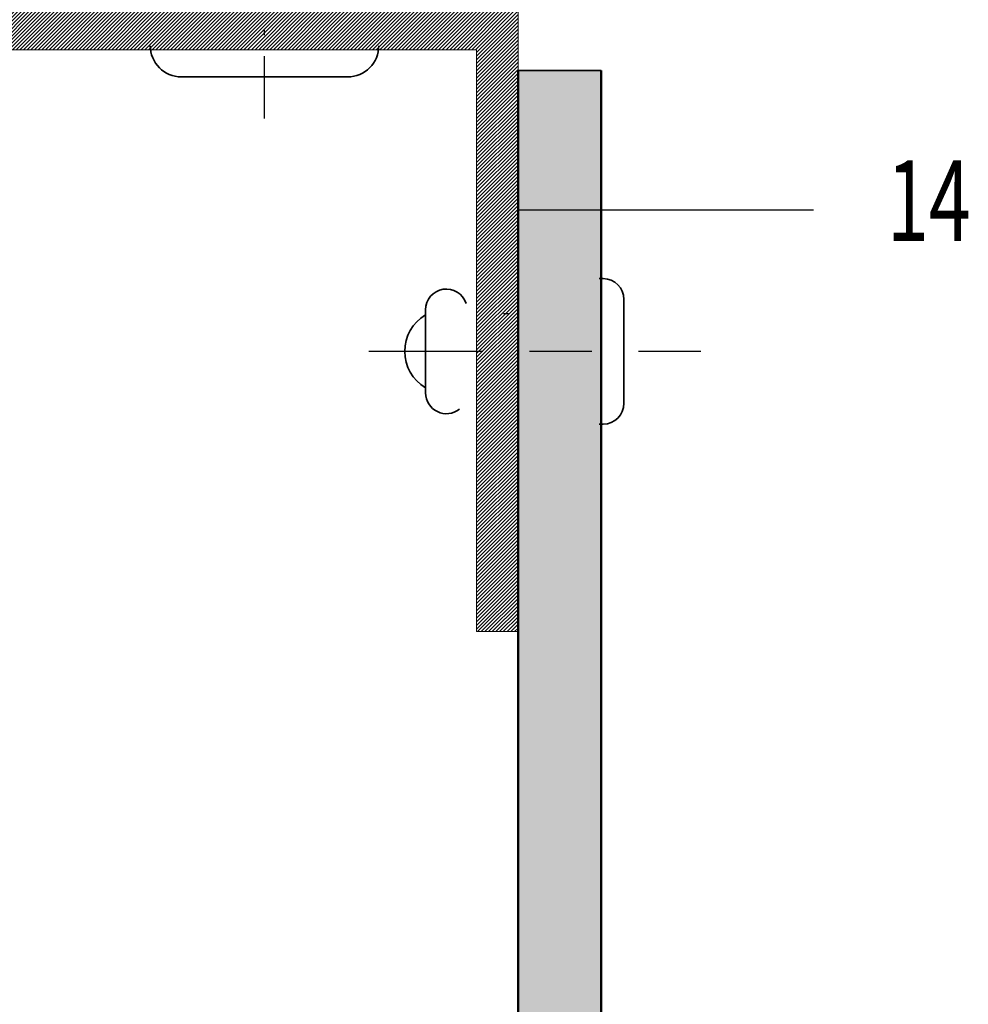
# Model space of a CAD drawing. Units: millimetres. Extents: x 22986 to 23406, y 14994 to 15588.
# Drawn here: x 23265 to 23311, y 15291 to 15339 of the extents above; entities that cross this region are included whole.
import ezdxf

# ---------------------------------------------------------------- set-up
doc = ezdxf.new("R2010")
doc.units = ezdxf.units.MM
doc.header["$LTSCALE"] = 10
for name, color, linetype, lineweight in [('AC_SCHRAFFUR', 7, 'Continuous', 25), ('ALUCOBOND_035', 3, 'Continuous', 35), ('ALUCOBOND_05', 7, 'Continuous', 50), ('BEFESTIGUNG_025', 1, 'Continuous', 25), ('BEFESTIGUNG_035', 2, 'Continuous', 35)]:
    doc.layers.add(name, color=color, linetype=linetype, lineweight=lineweight)
doc.layers.add('POSITIONSZAHL', color=1, linetype='Continuous')
doc.layers.add('SYMBOLE', color=1, linetype='Continuous')
doc.styles.add('2', font='SIMPLEX')

msp = doc.modelspace()

# ---------------------------------------------------------------- hatches: boundary and pattern name
at = {"layer": 'AC_SCHRAFFUR', "lineweight": 0}
h = msp.add_hatch(dxfattribs=at)
h.set_pattern_fill('DOTS', color=256, scale=21, style=0)
h.set_pattern_definition([(0, (22591.8655, 15096.9522), (0.65625, 1.3125), [0, -1.3125])])
h.paths.add_polyline_path([(23288.847, 15321.164), (23292.847, 15320.553), (23292.847, 15336.396), (23288.847, 15336.396)])
h.paths.add_polyline_path([(23292.847, 15320.553), (23288.847, 15321.164), (23288.847, 15306.396), (23288.847, 15221.879), (23292.847, 15221.66)])
h.paths.add_polyline_path([(23292.847, 15221.66), (23288.847, 15221.879), (23288.847, 15208.725), (23291.13, 15206.442), (23291.13, 15206.442, -1.000285), (23290.281, 15205.594), (23287.998, 15207.877), (23264.714, 15207.877), (23265.638, 15203.877), (23290.847, 15203.877), (23292.261, 15204.462), (23292.847, 15205.877)])
h.paths.add_polyline_path([(23165.753, 15207.877), (23163.085, 15203.877), (23265.638, 15203.877), (23264.714, 15207.877)])
h.paths.add_polyline_path([(23152.173, 15207.877), (23149.89, 15205.594, -1.000569), (23149.042, 15206.443), (23151.324, 15208.725), (23151.324, 15229.636), (23147.324, 15229.903), (23147.324, 15213.877), (23147.324, 15205.877, 0.414214), (23149.324, 15203.877), (23157.324, 15203.877), (23163.085, 15203.877), (23165.753, 15207.877)])
h.paths.add_polyline_path([(23151.324, 15237.877), (23147.324, 15237.877), (23147.324, 15229.903), (23151.324, 15229.636)])
at = {"layer": 'SYMBOLE'}
h = msp.add_hatch(dxfattribs=at)
h.set_pattern_fill('ANSI31', color=256)
h.set_pattern_definition([(45, (22991.7348, 14971.62625), (-0.088388348, 0.088388348), [])])
h.paths.add_polyline_path([(23258.847, 15339.398), (23288.847, 15339.398), (23288.847, 15309.398), (23286.847, 15309.398), (23286.847, 15337.398), (23258.847, 15337.398)])

# ---------------------------------------------------------------- linework, layer by layer
at = {"layer": 'ALUCOBOND_035'}
msp.add_line((23288.847, 15336.396), (23292.847, 15336.396), dxfattribs=at)
at = {"layer": 'ALUCOBOND_05'}
for p, q in [((23288.847, 15306.396), (23288.847, 15336.396)), ((23292.847, 15213.877), (23292.847, 15336.396)), ((23292.847, 15306.396), (23292.847, 15314.896)), ((23288.847, 15213.877), (23288.847, 15314.141))]:
    msp.add_line(p, q, dxfattribs=at)
at = {"layer": 'BEFESTIGUNG_025'}
for p, q in [((23276.647, 15338.096), (23276.647, 15338.346)), ((23276.647, 15334.096), (23276.647, 15337.096)), ((23288.397, 15324.686), (23288.147, 15324.686)), ((23287.147, 15322.886), (23281.673, 15322.886)), ((23292.397, 15322.886), (23289.397, 15322.886)), ((23297.647, 15322.886), (23294.647, 15322.886))]:
    msp.add_line(p, q, dxfattribs=at)
at = {"layer": 'BEFESTIGUNG_035'}
for p, q in [((23280.647, 15336.096), (23272.647, 15336.096)), ((23292.947, 15326.386), (23292.747, 15326.386)), ((23293.947, 15325.386), (23293.947, 15320.386)), ((23284.396, 15324.887), (23284.396, 15320.887)), ((23292.947, 15319.386), (23292.747, 15319.386))]:
    msp.add_line(p, q, dxfattribs=at)
at = {"layer": 'BEFESTIGUNG_035', "lineweight": 0, "flags": 128}
msp.add_lwpolyline([(23258.847, 15339.398), (23288.847, 15339.398), (23288.847, 15309.398), (23286.847, 15309.398), (23286.847, 15337.398), (23258.847, 15337.398), (23258.847, 15339.398)], dxfattribs=at)
at = {"layer": 'BEFESTIGUNG_035'}
for centre, radius, start, end in [((23272.647, 15337.596), 1.5, 180, 270), ((23280.647, 15337.596), 1.5, 270, 0), ((23292.947, 15325.386), 1, 0, 90), ((23285.396, 15324.887), 1, 17.7366, 180), ((23285.428, 15322.887), 2.031, 120.5102, 239.4898), ((23285.396, 15320.887), 1, 180, 308.9961), ((23292.947, 15320.386), 1, 270, 0)]:
    msp.add_arc(centre, radius, start, end, dxfattribs=at)
at = {"layer": 'POSITIONSZAHL'}
msp.add_line((23303.065, 15329.676), (23288.847, 15329.676), dxfattribs=at)

# ---------------------------------------------------------------- texts
at = {"layer": 'POSITIONSZAHL', "style": '2', "width": 0.684396}
msp.add_text('14', height=3.8866, dxfattribs=at).set_placement((23306.605, 15328.193))

doc.saveas('drawing.dxf')
